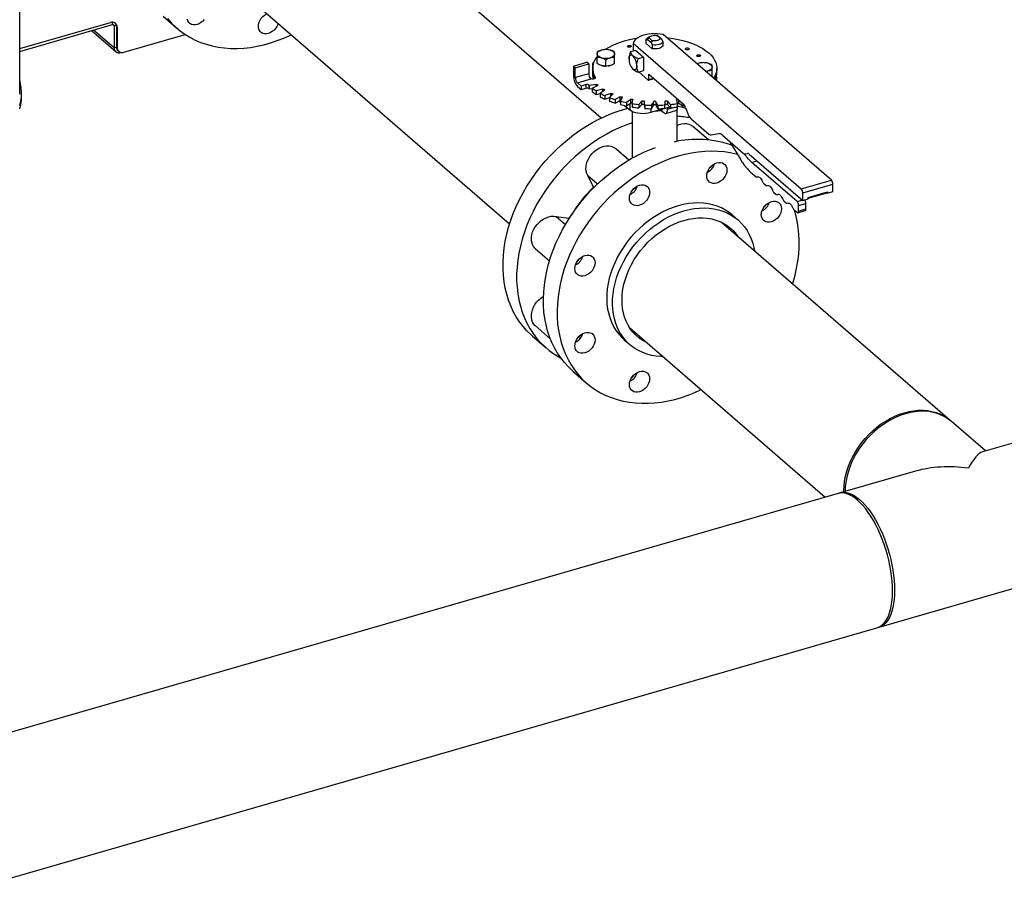
# Model space of a CAD drawing. Extents: x 19.1 to 29.8, y 0.6 to 8.7.
# Drawn here: x 24.3 to 25, y 4.5 to 5.1 of the extents above; entities that cross this region are included whole.
import ezdxf

# ---------------------------------------------------------------- set-up
doc = ezdxf.new("R2010")
doc.units = 0
doc.header["$MEASUREMENT"] = 0
doc.layers.get('0').update_dxf_attribs({"linetype": 'CONTINUOUS'})
doc.layers.add('D7', color=7, linetype='CONTINUOUS')

# ---------------------------------------------------------------- blocks, each defined once
blk = doc.blocks.new('A$C514540B1')
for p, q in [((3.38293, 2.05558), (3.38293, 2.57168)), ((3.77275, 2.03846), (3.57858, 2.20662)), ((3.5172, 2.13575), (3.71138, 1.96759)), ((3.47916, 2.10669), (3.4883, 2.09878)), ((3.38293, 2.08509), (3.44375, 2.10264)), ((3.38293, 2.0832), (3.44513, 2.10116)), ((3.44513, 2.10116), (3.44513, 2.10283)), ((3.44622, 2.10039), (3.44529, 2.10119)), ((3.44766, 2.1008), (3.44622, 2.10039)), ((3.44622, 2.10039), (3.44622, 2.08557)), ((3.44826, 2.09944), (3.44776, 2.09987)), ((3.44776, 2.09987), (3.44776, 2.08634)), ((3.44826, 2.09944), (3.44826, 2.0859)), ((3.43105, 2.09709), (3.44727, 2.08305)), ((3.44622, 2.08557), (3.43244, 2.09749)), ((3.45277, 2.0827), (3.49387, 2.09456)), ((3.80552, 2.09316), (3.80385, 2.09198)), ((3.81242, 2.09194), (3.8103, 2.09377)), ((3.8103, 2.09377), (3.81105, 2.09326)), ((3.81347, 2.09116), (3.81105, 2.09326)), ((3.92706, 1.99683), (3.81435, 2.09444)), ((3.44622, 2.08557), (3.44777, 2.08602)), ((3.44776, 2.08634), (3.44826, 2.0859)), ((3.79415, 2.08861), (3.79415, 2.08331)), ((3.79415, 2.08861), (3.90686, 1.991)), ((3.80295, 2.091), (3.80378, 2.09116)), ((3.80295, 2.08845), (3.80295, 2.091)), ((3.80703, 2.08492), (3.80295, 2.08845)), ((3.80378, 2.09116), (3.80483, 2.09219)), ((3.80378, 2.09116), (3.8062, 2.08907)), ((3.80483, 2.09219), (3.80695, 2.09036)), ((3.80695, 2.09036), (3.8062, 2.08907)), ((3.8062, 2.08907), (3.80703, 2.08747)), ((3.80703, 2.08747), (3.80703, 2.08492)), ((3.81347, 2.09116), (3.81242, 2.09194)), ((3.8143, 2.08957), (3.81347, 2.09116)), ((3.8143, 2.08702), (3.8143, 2.08957)), ((3.44886, 2.0837), (3.44936, 2.08327)), ((3.45053, 2.08265), (3.45053, 2.0825)), ((3.45053, 2.0825), (3.45081, 2.08258)), ((3.77006, 2.075), (3.77006, 2.07932)), ((3.78179, 2.075), (3.78179, 2.07932)), ((3.79592, 2.08382), (3.79249, 2.08283)), ((3.79592, 2.08382), (3.80113, 2.07931)), ((3.79769, 2.07832), (3.80113, 2.07931)), ((3.80113, 2.07931), (3.80113, 2.07029)), ((3.75418, 2.07334), (3.7632, 2.07594)), ((3.75418, 2.07334), (3.75418, 2.06648)), ((3.75543, 2.07226), (3.75418, 2.07334)), ((3.75543, 2.07226), (3.76445, 2.07486)), ((3.76445, 2.07486), (3.7632, 2.07594)), ((3.76445, 2.07486), (3.76445, 2.06819)), ((3.76691, 2.07401), (3.76691, 2.06715)), ((3.77593, 2.07331), (3.77593, 2.07763)), ((3.83839, 2.07525), (3.83708, 2.07476)), ((3.75543, 2.06558), (3.75543, 2.07226)), ((3.76445, 2.06819), (3.75543, 2.06558)), ((3.76696, 2.07186), (3.76696, 2.06951)), ((3.79301, 2.07246), (3.79314, 2.07225)), ((3.7932, 2.07225), (3.79401, 2.07125)), ((3.79769, 2.0693), (3.80113, 2.07029)), ((3.798, 2.06939), (3.80425, 2.06398)), ((3.80477, 2.06786), (3.82787, 2.04786)), ((3.80477, 2.06443), (3.80477, 2.06786)), ((3.84294, 2.06968), (3.84426, 2.07017)), ((3.84719, 2.06624), (3.84702, 2.06615)), ((3.84719, 2.06624), (3.84719, 2.07056)), ((3.85029, 2.06951), (3.85029, 2.07186)), ((3.75679, 2.06206), (3.7659, 2.06469)), ((3.75929, 2.0599), (3.75679, 2.06206)), ((3.75679, 2.05972), (3.75929, 2.05755)), ((3.76269, 2.06088), (3.75929, 2.0599)), ((3.75929, 2.0599), (3.75929, 2.05755)), ((3.76269, 2.05853), (3.76269, 2.06088)), ((3.76443, 2.06062), (3.76443, 2.05828)), ((3.76944, 2.06101), (3.76468, 2.06037)), ((3.76468, 2.06037), (3.76468, 2.05803)), ((3.76676, 2.05857), (3.77025, 2.06031)), ((3.76874, 2.06528), (3.76874, 2.06583)), ((3.76944, 2.05991), (3.76944, 2.06101)), ((3.80454, 2.06388), (3.80816, 2.06492)), ((3.80477, 2.06443), (3.80774, 2.06529)), ((3.85034, 2.06327), (3.85034, 2.06502)), ((3.38418, 2.05343), (3.38418, 2.05558)), ((3.75929, 2.05755), (3.76269, 2.05853)), ((3.76468, 2.05803), (3.76676, 2.05831)), ((3.76676, 2.05857), (3.76676, 2.05623)), ((3.7738, 2.05777), (3.76934, 2.05673)), ((3.76934, 2.05673), (3.76934, 2.05439)), ((3.76934, 2.05439), (3.77201, 2.05501)), ((3.77201, 2.05514), (3.77484, 2.05716)), ((3.77201, 2.05514), (3.77201, 2.05279)), ((3.7738, 2.05642), (3.7738, 2.05777)), ((3.77922, 2.05496), (3.77519, 2.05355)), ((3.77519, 2.05355), (3.77519, 2.0512)), ((3.77838, 2.05221), (3.78046, 2.05445)), ((3.77922, 2.05312), (3.77922, 2.05496)), ((3.77519, 2.0512), (3.77852, 2.05237)), ((3.77838, 2.05221), (3.77838, 2.04987)), ((3.78554, 2.05267), (3.78205, 2.05093)), ((3.78205, 2.05093), (3.78205, 2.04858)), ((3.78205, 2.04858), (3.78554, 2.05032)), ((3.78468, 2.04989), (3.78566, 2.04911)), ((3.78554, 2.05032), (3.78554, 2.05267)), ((3.78566, 2.04989), (3.78693, 2.05226)), ((3.78566, 2.04989), (3.78566, 2.04754)), ((3.78847, 2.04686), (3.79193, 2.04409)), ((3.79255, 2.05095), (3.78973, 2.04894)), ((3.78973, 2.04894), (3.78973, 2.04659)), ((3.78973, 2.04659), (3.79255, 2.04861)), ((3.79193, 2.04816), (3.79193, 2.04409)), ((3.79255, 2.04861), (3.79255, 2.05095)), ((3.79364, 2.04823), (3.79407, 2.05068)), ((3.79364, 2.04823), (3.79364, 2.04588)), ((3.80006, 2.04988), (3.79798, 2.04764)), ((3.79798, 2.04764), (3.79798, 2.0453)), ((3.79798, 2.0453), (3.80006, 2.04753)), ((3.80006, 2.04753), (3.80006, 2.04988)), ((3.80207, 2.04728), (3.80164, 2.04974)), ((3.80164, 2.04974), (3.80164, 2.04739)), ((3.80164, 2.04739), (3.80207, 2.04494)), ((3.80207, 2.04728), (3.80207, 2.04494)), ((3.80782, 2.04947), (3.80655, 2.04709)), ((3.80655, 2.04474), (3.80782, 2.04712)), ((3.80655, 2.04709), (3.80655, 2.04474)), ((3.80782, 2.04712), (3.80782, 2.04947)), ((3.81071, 2.04709), (3.80943, 2.04947)), ((3.80943, 2.04947), (3.80943, 2.04712)), ((3.80943, 2.04712), (3.81071, 2.04474)), ((3.81071, 2.04709), (3.81071, 2.04474)), ((3.81561, 2.04974), (3.81518, 2.04728)), ((3.81518, 2.04494), (3.81561, 2.04739)), ((3.81518, 2.04728), (3.81518, 2.04494)), ((3.81561, 2.04739), (3.81561, 2.04974)), ((3.81928, 2.04764), (3.81719, 2.04988)), ((3.81719, 2.04988), (3.81719, 2.04753)), ((3.81719, 2.04753), (3.81928, 2.0453)), ((3.81928, 2.04764), (3.81928, 2.0453)), ((3.82319, 2.05068), (3.82361, 2.04823)), ((3.82361, 2.04823), (3.82361, 2.04588)), ((3.82361, 2.04623), (3.82404, 2.04636)), ((3.82404, 2.04636), (3.82404, 2.04879)), ((3.8247, 2.0506), (3.8247, 2.04861)), ((3.8247, 2.04861), (3.82752, 2.04659)), ((3.82752, 2.04815), (3.82752, 2.04659)), ((3.79363, 2.04306), (3.79363, 2.01169)), ((3.80597, 2.04234), (3.81489, 2.04492)), ((3.80597, 2.04476), (3.80597, 2.04234)), ((3.81292, 2.04366), (3.81467, 2.04215)), ((3.81519, 2.04501), (3.81863, 2.046)), ((3.81611, 2.04165), (3.82288, 2.04361)), ((3.81727, 2.04561), (3.81727, 2.0444)), ((3.81727, 2.0444), (3.82116, 2.04552)), ((3.82363, 2.02284), (3.82363, 2.04427)), ((3.82934, 2.04552), (3.83094, 2.04137)), ((3.83315, 2.03787), (3.84488, 2.02771)), ((3.84481, 2.02381), (3.83431, 2.03291)), ((3.84644, 2.02733), (3.85172, 2.02804)), ((3.8538, 2.0272), (3.86799, 2.01491)), ((3.85908, 2.02263), (3.86632, 2.01051)), ((3.79132, 2.01035), (3.78252, 2.01796)), ((3.86904, 2.01449), (3.87096, 2.01475)), ((3.872, 2.01433), (3.9079, 1.98324)), ((3.87736, 2.00969), (3.87385, 2.00868)), ((3.90411, 1.98247), (3.87385, 2.00868)), ((3.87292, 2.00226), (3.87661, 1.99907)), ((3.76383, 1.99991), (3.77029, 1.99431)), ((3.76729, 1.99256), (3.76383, 1.99991)), ((3.87661, 1.99907), (3.87706, 1.99895)), ((3.87731, 1.999), (3.87747, 1.99904)), ((3.8816, 1.99475), (3.88338, 1.9932)), ((3.90686, 1.991), (3.92706, 1.99683)), ((3.9079, 1.98829), (3.9281, 1.99412)), ((3.9281, 1.98925), (3.9281, 1.99412)), ((3.76729, 1.99256), (3.76794, 1.992)), ((3.88338, 1.9932), (3.88384, 1.99308)), ((3.88408, 1.99314), (3.88424, 1.99318)), ((3.88837, 1.98888), (3.89015, 1.98734)), ((3.89015, 1.98734), (3.89061, 1.98722)), ((3.89085, 1.98727), (3.89101, 1.98731)), ((3.9079, 1.98324), (3.9079, 1.98829)), ((3.91151, 1.98518), (3.9245, 1.98893)), ((3.91151, 1.9847), (3.92429, 1.98839)), ((3.92429, 1.98839), (3.9245, 1.98845)), ((3.9245, 1.98821), (3.92429, 1.98839)), ((3.9245, 1.98863), (3.92446, 1.98862)), ((3.9245, 1.98821), (3.9281, 1.98925)), ((3.9245, 1.98893), (3.9245, 1.98821)), ((3.89514, 1.98302), (3.89692, 1.98147)), ((3.89692, 1.98147), (3.89738, 1.98135)), ((3.89762, 1.98141), (3.89778, 1.98145)), ((3.90411, 1.98247), (3.90761, 1.98348)), ((3.90515, 1.97977), (3.91002, 1.98117)), ((3.9079, 1.98324), (3.91151, 1.98428)), ((3.91002, 1.97756), (3.91002, 1.98117)), ((3.91151, 1.98428), (3.91151, 1.98518)), ((3.90191, 1.97715), (3.90411, 1.97526)), ((3.90468, 1.97506), (3.90956, 1.97646)), ((3.90515, 1.97616), (3.90515, 1.97977)), ((3.90515, 1.97616), (3.91002, 1.97756)), ((3.74253, 1.97246), (3.74875, 1.96707)), ((3.74253, 1.97246), (3.75087, 1.97141)), ((3.75087, 1.97141), (3.75138, 1.97138)), ((3.75121, 1.97112), (3.75087, 1.97141)), ((4.00672, 1.83584), (3.85328, 1.96872)), ((3.86444, 1.97022), (3.86058, 1.97356)), ((3.72872, 1.95093), (3.73811, 1.9428)), ((3.73386, 1.9189), (3.73409, 1.91906)), ((3.73386, 1.9189), (3.73408, 1.91871)), ((3.72872, 1.89915), (3.73867, 1.89053)), ((3.7919, 1.89785), (3.92299, 1.78433)), ((3.72672, 1.89229), (3.73586, 1.88438)), ((3.78816, 1.88993), (3.79201, 1.8866)), ((3.75386, 1.86879), (3.763, 1.86088)), ((4.0304, 1.81533), (4.00754, 1.83513)), ((4.07886, 1.82932), (4.02846, 1.81477)), ((3.98343, 1.80177), (3.93304, 1.78723)), ((3.93161, 1.78681), (3.14209, 1.5589)), ((3.95904, 1.69715), (4.10486, 1.73925)), ((3.16809, 1.46883), (3.95761, 1.69674))]:
    blk.add_line(p, q)
at = {"flags": 128}
for points in [[(3.4821, 2.10512), (3.48471, 2.10219), (3.48752, 2.09947), (3.49051, 2.09696), (3.4937, 2.09467), (3.49705, 2.09262), (3.50057, 2.09081), (3.50424, 2.08924), (3.50805, 2.08792), (3.51199, 2.08685), (3.51604, 2.08604), (3.5202, 2.08548), (3.52445, 2.08519), (3.52878, 2.08516), (3.53317, 2.08539), (3.53761, 2.08587), (3.54209, 2.08662), (3.5466, 2.08763), (3.55111, 2.08888), (3.55562, 2.09039), (3.56011, 2.09214), (3.56457, 2.09413), (3.56501, 2.09435)], [(3.50444, 2.10248), (3.50317, 2.10172), (3.50185, 2.10121), (3.50053, 2.10096), (3.49926, 2.10098), (3.49809, 2.10127), (3.49706, 2.10181), (3.49622, 2.10259), (3.4956, 2.10358), (3.49521, 2.10474)], [(3.50663, 2.10458), (3.50561, 2.10344), (3.50444, 2.10248)], [(3.55619, 2.10198), (3.55595, 2.10121), (3.55532, 2.09986), (3.55448, 2.09859), (3.55346, 2.09746), (3.55229, 2.09649), (3.55102, 2.09574), (3.5497, 2.09523), (3.54838, 2.09498), (3.54711, 2.09499), (3.54594, 2.09528), (3.54491, 2.09583), (3.54407, 2.09661), (3.54345, 2.0976), (3.54306, 2.09876), (3.54293, 2.10004), (3.54306, 2.10139), (3.54344, 2.10278), (3.54407, 2.10413), (3.54491, 2.10539), (3.54594, 2.10653), (3.5471, 2.1075), (3.54837, 2.10825), (3.54876, 2.10842)], [(3.81435, 2.09444), (3.81239, 2.09478), (3.81035, 2.09497), (3.80827, 2.09502), (3.8062, 2.09492), (3.80418, 2.09468), (3.80225, 2.09429), (3.80045, 2.09377), (3.79882, 2.09313), (3.79738, 2.09238), (3.79618, 2.09153), (3.79522, 2.09061), (3.79454, 2.08963), (3.79415, 2.08861)], [(3.80483, 2.09219), (3.80501, 2.09265), (3.8054, 2.09307), (3.80598, 2.09343), (3.80672, 2.09371), (3.80758, 2.09389), (3.8085, 2.09396), (3.80942, 2.09392), (3.8103, 2.09377)], [(3.79273, 2.08687), (3.79289, 2.08664), (3.79285, 2.0864), (3.79264, 2.08618), (3.79227, 2.08602), (3.79181, 2.08594), (3.79132, 2.08596), (3.79089, 2.08607), (3.79056, 2.08625), (3.79041, 2.08648), (3.79044, 2.08672), (3.79065, 2.08694), (3.79102, 2.0871), (3.79148, 2.08718), (3.79197, 2.08716), (3.79241, 2.08706), (3.79273, 2.08687)], [(3.80295, 2.091), (3.80335, 2.09155), (3.80385, 2.09198)], [(3.81242, 2.09194), (3.81224, 2.09148), (3.81185, 2.09106), (3.81127, 2.0907), (3.81053, 2.09042), (3.80967, 2.09024), (3.80875, 2.09016), (3.80783, 2.09021), (3.80695, 2.09036)], [(3.8143, 2.08957), (3.8139, 2.08902), (3.8133, 2.08852), (3.8125, 2.08809), (3.81155, 2.08775), (3.81049, 2.08751), (3.80935, 2.08738), (3.80818, 2.08737), (3.80703, 2.08747)], [(3.8143, 2.08702), (3.8139, 2.08647), (3.8133, 2.08597), (3.8125, 2.08554), (3.81155, 2.0852), (3.81049, 2.08496), (3.80935, 2.08483), (3.80818, 2.08482), (3.80703, 2.08492)], [(3.81685, 2.09228), (3.81772, 2.09219), (3.82108, 2.09174), (3.82435, 2.09115), (3.82751, 2.09043), (3.83053, 2.08958), (3.83341, 2.0886), (3.83611, 2.08751), (3.83863, 2.08631), (3.84093, 2.08502), (3.84301, 2.08362), (3.84485, 2.08215), (3.84644, 2.08061), (3.84776, 2.079), (3.84882, 2.07735), (3.84959, 2.07565), (3.85008, 2.07394), (3.85029, 2.0722), (3.8502, 2.07047), (3.84982, 2.06874), (3.84916, 2.06703), (3.84822, 2.06536), (3.84811, 2.0652)], [(3.77006, 2.08147), (3.77011, 2.08185), (3.77026, 2.08223), (3.77051, 2.08259), (3.77085, 2.08294), (3.77127, 2.08326), (3.77178, 2.08354), (3.77235, 2.0838), (3.77299, 2.08401)], [(3.77299, 2.07893), (3.77235, 2.07914), (3.77178, 2.0794), (3.77127, 2.07968), (3.77085, 2.08), (3.77051, 2.08035), (3.77026, 2.08071), (3.77011, 2.08109), (3.77006, 2.08147)], [(3.77886, 2.08401), (3.7795, 2.0838), (3.78007, 2.08354), (3.78058, 2.08326), (3.781, 2.08294), (3.78134, 2.08259), (3.78159, 2.08223), (3.78174, 2.08185), (3.78179, 2.08147)], [(3.78179, 2.08147), (3.78174, 2.08109), (3.78159, 2.08071), (3.78134, 2.08035), (3.781, 2.08), (3.78058, 2.07968), (3.78007, 2.0794), (3.7795, 2.07914), (3.77886, 2.07893)], [(3.79141, 2.07801), (3.79146, 2.07885), (3.79161, 2.07957), (3.79185, 2.08014), (3.79217, 2.08054), (3.79256, 2.08076), (3.79301, 2.08079), (3.7935, 2.08062), (3.79401, 2.08027)], [(3.83154, 2.08518), (3.83169, 2.08495), (3.83166, 2.0847), (3.83145, 2.08448), (3.83108, 2.08432), (3.83062, 2.08424), (3.83013, 2.08426), (3.82969, 2.08437), (3.82937, 2.08455), (3.82921, 2.08478), (3.82925, 2.08503), (3.82946, 2.08524), (3.82983, 2.0854), (3.83029, 2.08548), (3.83078, 2.08547), (3.83121, 2.08536), (3.83154, 2.08518)], [(3.83912, 2.08066), (3.83927, 2.08043), (3.83924, 2.08018), (3.83903, 2.07997), (3.83866, 2.07981), (3.8382, 2.07973), (3.83771, 2.07974), (3.83727, 2.07985), (3.83695, 2.08003), (3.83679, 2.08026), (3.83683, 2.08051), (3.83704, 2.08073), (3.83741, 2.08089), (3.83787, 2.08097), (3.83836, 2.08095), (3.8388, 2.08084), (3.83912, 2.08066)], [(3.7775, 2.07341), (3.77817, 2.07353), (3.77886, 2.0737)], [(3.79662, 2.0735), (3.79657, 2.07266), (3.79642, 2.07195), (3.79618, 2.07138), (3.79585, 2.07097), (3.79546, 2.07075), (3.79501, 2.07073), (3.79452, 2.07089), (3.79401, 2.07125)], [(3.84426, 2.07525), (3.8449, 2.07503), (3.84547, 2.07478), (3.84598, 2.07449), (3.8464, 2.07417), (3.84674, 2.07383), (3.84699, 2.07347), (3.84714, 2.07309), (3.84719, 2.07271)], [(3.84719, 2.07271), (3.84714, 2.07233), (3.84699, 2.07195), (3.84674, 2.07159), (3.8464, 2.07124), (3.84598, 2.07092), (3.84547, 2.07063), (3.8449, 2.07038), (3.84426, 2.07017)], [(3.38291, 2.04684), (3.38362, 2.04978), (3.38404, 2.05273), (3.38418, 2.0557), (3.38402, 2.05866), (3.38357, 2.06161), (3.38293, 2.06425)], [(3.76874, 2.06583), (3.76882, 2.06553), (3.76871, 2.06523), (3.76841, 2.06497), (3.76797, 2.06477), (3.76742, 2.06465), (3.76682, 2.06462), (3.76623, 2.06469), (3.76572, 2.06485)], [(3.76944, 2.06101), (3.76971, 2.06102), (3.76998, 2.06099), (3.77021, 2.06092), (3.77038, 2.06082), (3.77047, 2.06069), (3.77048, 2.06055), (3.7704, 2.06042), (3.77025, 2.06031)], [(3.80425, 2.06398), (3.80435, 2.06391), (3.80445, 2.06387), (3.80454, 2.06388), (3.80462, 2.06392), (3.80468, 2.064), (3.80473, 2.06412), (3.80476, 2.06426), (3.80477, 2.06443)], [(3.38291, 2.04469), (3.38362, 2.04763), (3.38404, 2.05059), (3.38418, 2.05343)], [(3.38291, 2.0546), (3.38293, 2.05558)], [(3.7738, 2.05777), (3.77406, 2.05781), (3.77434, 2.0578), (3.77459, 2.05775), (3.77479, 2.05766), (3.77493, 2.05755), (3.77499, 2.05741), (3.77496, 2.05728), (3.77484, 2.05716)], [(3.77922, 2.05496), (3.77947, 2.05502), (3.77974, 2.05504), (3.78, 2.05501), (3.78024, 2.05494), (3.78041, 2.05484), (3.78051, 2.05471), (3.78053, 2.05458), (3.78046, 2.05445)], [(3.78554, 2.05267), (3.78576, 2.05275), (3.78602, 2.05279), (3.78629, 2.05278), (3.78654, 2.05273), (3.78675, 2.05265), (3.7869, 2.05253), (3.78696, 2.0524), (3.78693, 2.05226)], [(3.78554, 2.05032), (3.78576, 2.0504), (3.78595, 2.05043)], [(3.79255, 2.05095), (3.79274, 2.05105), (3.79298, 2.05111), (3.79325, 2.05113), (3.79352, 2.05111), (3.79376, 2.05104), (3.79394, 2.05094), (3.79404, 2.05081), (3.79407, 2.05068)], [(3.80006, 2.04988), (3.80021, 2.04999), (3.80043, 2.05007), (3.80068, 2.05011), (3.80096, 2.05011), (3.80121, 2.05006), (3.80143, 2.04998), (3.80157, 2.04987), (3.80164, 2.04974)], [(3.80006, 2.04753), (3.80021, 2.04764), (3.80043, 2.04772), (3.80068, 2.04777), (3.80096, 2.04776), (3.80121, 2.04772), (3.80143, 2.04764), (3.80157, 2.04752), (3.80164, 2.04739)], [(3.81561, 2.04974), (3.81568, 2.04987), (3.81583, 2.04998), (3.81604, 2.05006), (3.81629, 2.05011), (3.81657, 2.05011), (3.81682, 2.05007), (3.81704, 2.04999), (3.81719, 2.04988)], [(3.81561, 2.04739), (3.81568, 2.04752), (3.81583, 2.04764), (3.81604, 2.04772), (3.81629, 2.04776), (3.81657, 2.04777), (3.81682, 2.04772), (3.81704, 2.04764), (3.81719, 2.04753)], [(3.82288, 2.04361), (3.82288, 2.04361), (3.82328, 2.04383), (3.8236, 2.04423), (3.82384, 2.0448), (3.82399, 2.04552), (3.82404, 2.04636)], [(3.82319, 2.05068), (3.82321, 2.05081), (3.82331, 2.05094), (3.82349, 2.05104), (3.82373, 2.05111), (3.824, 2.05113), (3.82409, 2.05113)], [(3.72672, 1.89229), (3.72574, 1.89317), (3.72295, 1.89591), (3.72035, 1.89885), (3.71797, 1.902), (3.71581, 1.90533), (3.71386, 1.90885), (3.71215, 1.91253), (3.71067, 1.91637), (3.70943, 1.92035), (3.70844, 1.92447), (3.70769, 1.9287), (3.70719, 1.93304), (3.70694, 1.93748), (3.70694, 1.94199), (3.70719, 1.94657), (3.70769, 1.9512), (3.70844, 1.95587), (3.70943, 1.96056), (3.71067, 1.96526), (3.71215, 1.96995), (3.71386, 1.97462), (3.71581, 1.97925), (3.71797, 1.98384), (3.72035, 1.98836), (3.72295, 1.9928), (3.72574, 1.99716), (3.72872, 2.0014), (3.73189, 2.00553), (3.73524, 2.00953), (3.73874, 2.01338), (3.7424, 2.01708), (3.7462, 2.02062), (3.75013, 2.02397), (3.75418, 2.02714), (3.75833, 2.03011), (3.76258, 2.03287), (3.7669, 2.03542), (3.77129, 2.03774), (3.77573, 2.03983), (3.78021, 2.04169), (3.78471, 2.0433), (3.78922, 2.04467), (3.79071, 2.04507)], [(3.79193, 2.04409), (3.79299, 2.04338), (3.79428, 2.04277), (3.79576, 2.04228), (3.79739, 2.04193), (3.79911, 2.04171), (3.80088, 2.04165), (3.80265, 2.04173), (3.80436, 2.04197), (3.80597, 2.04234)], [(3.81467, 2.04215), (3.81518, 2.04179), (3.81567, 2.04163), (3.81612, 2.04166), (3.81651, 2.04187), (3.81684, 2.04228), (3.81708, 2.04285), (3.81722, 2.04357), (3.81727, 2.0444)], [(3.79363, 2.03531), (3.78935, 2.03377), (3.78487, 2.03192), (3.78043, 2.02983), (3.77604, 2.0275), (3.77172, 2.02495), (3.76747, 2.02219), (3.76332, 2.01922), (3.75927, 2.01606), (3.75534, 2.0127), (3.75154, 2.00917), (3.74788, 2.00547), (3.74438, 2.00161), (3.74103, 1.99762), (3.73787, 1.99349), (3.73488, 1.98924), (3.73209, 1.98489), (3.72949, 1.98044), (3.72711, 1.97592), (3.72495, 1.97134), (3.723, 1.9667), (3.72129, 1.96203), (3.71981, 1.95734), (3.71857, 1.95264), (3.71758, 1.94795), (3.71683, 1.94328), (3.71633, 1.93865), (3.71608, 1.93407), (3.71608, 1.92956), (3.71633, 1.92513), (3.71683, 1.92078), (3.71758, 1.91655), (3.71857, 1.91243), (3.71981, 1.90845), (3.72129, 1.90461), (3.723, 1.90093), (3.72495, 1.89742), (3.72711, 1.89408), (3.72949, 1.89094), (3.73209, 1.88799), (3.73488, 1.88525), (3.73787, 1.88273), (3.74103, 1.88043), (3.74438, 1.87836), (3.74574, 1.87761)], [(3.82363, 2.03356), (3.82505, 2.03414), (3.82676, 2.03461), (3.82844, 2.03481), (3.83006, 2.03474), (3.83159, 2.03441), (3.83298, 2.03382), (3.83421, 2.03299), (3.83431, 2.03291)], [(3.75386, 1.86879), (3.7536, 1.86901), (3.75076, 1.8717), (3.74812, 1.8746), (3.74568, 1.87769), (3.74346, 1.88098), (3.74146, 1.88445), (3.73969, 1.88809), (3.73815, 1.89189), (3.73686, 1.89584), (3.7358, 1.89993), (3.73499, 1.90413), (3.73442, 1.90845), (3.73411, 1.91286), (3.73405, 1.91736), (3.73424, 1.92192), (3.73467, 1.92654), (3.73536, 1.9312), (3.7363, 1.93588), (3.73748, 1.94058), (3.73889, 1.94528), (3.74055, 1.94995), (3.74243, 1.9546), (3.74454, 1.9592), (3.74687, 1.96374), (3.74941, 1.9682), (3.75216, 1.97258), (3.7551, 1.97685), (3.75822, 1.98101), (3.76152, 1.98504), (3.76499, 1.98894), (3.76861, 1.99267), (3.77238, 1.99625), (3.77627, 1.99965), (3.78029, 2.00287), (3.78442, 2.00588), (3.78864, 2.0087), (3.79295, 2.0113), (3.79732, 2.01368), (3.80175, 2.01583), (3.80622, 2.01775), (3.80907, 2.01884)], [(3.76383, 1.99991), (3.76317, 2.00129), (3.76274, 2.00282), (3.76257, 2.00447), (3.76265, 2.0062), (3.76299, 2.00797), (3.76358, 2.00975), (3.7644, 2.01148), (3.76544, 2.01314), (3.76667, 2.01468), (3.76806, 2.01607), (3.76958, 2.01728), (3.77121, 2.01829), (3.77289, 2.01906), (3.7746, 2.01958), (3.77629, 2.01984), (3.77793, 2.01983), (3.77948, 2.01956), (3.7809, 2.01903), (3.78217, 2.01825), (3.78252, 2.01796)], [(3.86425, 2.01398), (3.86333, 2.01422), (3.85931, 2.01512), (3.85518, 2.01576), (3.85096, 2.01613), (3.84665, 2.01625), (3.84228, 2.01611), (3.83785, 2.0157), (3.83338, 2.01503), (3.82888, 2.01411), (3.82437, 2.01294)], [(3.82437, 2.01294), (3.81986, 2.01151), (3.81536, 2.00983), (3.81089, 2.00792), (3.80646, 2.00577), (3.80209, 2.00339), (3.79778, 2.00078), (3.79356, 1.99797), (3.78943, 1.99495), (3.78542, 1.99173), (3.78152, 1.98833), (3.77775, 1.98476), (3.77413, 1.98102), (3.77066, 1.97713), (3.76736, 1.9731), (3.76424, 1.96894), (3.7613, 1.96466), (3.75855, 1.96029), (3.75601, 1.95582), (3.75368, 1.95128), (3.75157, 1.94668), (3.74969, 1.94204), (3.74803, 1.93736), (3.74662, 1.93267), (3.74544, 1.92797), (3.7445, 1.92328), (3.74382, 1.91862), (3.74338, 1.914), (3.74319, 1.90944), (3.74325, 1.90494), (3.74356, 1.90053), (3.74413, 1.89622), (3.74494, 1.89201), (3.746, 1.88793), (3.7473, 1.88398), (3.74883, 1.88018), (3.7506, 1.87654), (3.7526, 1.87307), (3.75482, 1.86978), (3.75726, 1.86668), (3.7599, 1.86378), (3.76274, 1.8611), (3.76578, 1.85863), (3.76899, 1.85639), (3.77238, 1.85438), (3.77592, 1.85261), (3.77962, 1.85109), (3.78345, 1.84981), (3.78741, 1.84879), (3.79149, 1.84802), (3.79566, 1.84751), (3.79993, 1.84727), (3.80427, 1.84728), (3.80867, 1.84756), (3.81312, 1.84809), (3.81761, 1.84889), (3.82211, 1.84994), (3.82663, 1.85124), (3.83113, 1.85279), (3.83562, 1.85459), (3.83971, 1.85645)], [(3.84548, 2.00513), (3.8465, 2.00627), (3.84767, 2.00723), (3.84894, 2.00798), (3.85026, 2.00849), (3.85158, 2.00874), (3.85285, 2.00873), (3.85402, 2.00844), (3.85505, 2.00789), (3.85589, 2.00711), (3.85651, 2.00612), (3.8569, 2.00496), (3.85703, 2.00368), (3.8569, 2.00232), (3.85651, 2.00094), (3.85589, 1.99959), (3.85505, 1.99832), (3.85402, 1.99719), (3.85285, 1.99622), (3.85158, 1.99547), (3.85026, 1.99496), (3.84894, 1.99471), (3.84767, 1.99473), (3.8465, 1.99502), (3.84548, 1.99556), (3.84464, 1.99635), (3.84401, 1.99733), (3.84363, 1.99849), (3.8435, 1.99977), (3.84363, 2.00113), (3.84401, 2.00251), (3.84464, 2.00386), (3.84548, 2.00513)], [(3.8465, 2.00627), (3.84586, 2.00543), (3.84523, 2.0048)], [(3.79171, 1.98483), (3.79184, 1.98618), (3.79223, 1.98756), (3.79285, 1.98891), (3.79369, 1.99018), (3.79472, 1.99132), (3.79589, 1.99228), (3.79716, 1.99303), (3.79848, 1.99355), (3.7998, 1.9938), (3.80107, 1.99378), (3.80224, 1.99349), (3.80326, 1.99294), (3.8041, 1.99216), (3.80473, 1.99117), (3.80511, 1.99001), (3.80524, 1.98873), (3.80511, 1.98737), (3.80473, 1.98599), (3.8041, 1.98464), (3.80326, 1.98338), (3.80224, 1.98224), (3.80107, 1.98128), (3.7998, 1.98052), (3.79848, 1.98001), (3.79716, 1.97976), (3.79589, 1.97978), (3.79472, 1.98007), (3.79369, 1.98061), (3.79285, 1.9814), (3.79223, 1.98239), (3.79184, 1.98354), (3.79171, 1.98483)], [(3.76757, 1.99164), (3.76751, 1.99193), (3.76729, 1.99256)], [(3.79472, 1.99132), (3.79408, 1.99048), (3.79345, 1.98985)], [(3.86058, 1.97356), (3.85855, 1.97518), (3.85604, 1.97683), (3.85336, 1.97825), (3.85053, 1.97942), (3.84757, 1.98035), (3.84448, 1.98103), (3.84129, 1.98144), (3.83802, 1.9816), (3.83467, 1.9815), (3.83127, 1.98114), (3.82783, 1.98052), (3.82437, 1.97965)], [(3.88688, 1.98245), (3.8882, 1.9827), (3.88947, 1.98268), (3.89064, 1.98239), (3.89166, 1.98185), (3.8925, 1.98106), (3.89313, 1.98008), (3.89351, 1.97892), (3.89364, 1.97763), (3.89351, 1.97628), (3.89313, 1.9749), (3.8925, 1.97355), (3.89166, 1.97228), (3.89064, 1.97114), (3.88947, 1.97018), (3.8882, 1.96943), (3.88688, 1.96892), (3.88556, 1.96866), (3.88429, 1.96868), (3.88312, 1.96897), (3.88209, 1.96952), (3.88125, 1.9703), (3.88063, 1.97129), (3.88024, 1.97245), (3.88011, 1.97373), (3.88024, 1.97509), (3.88063, 1.97647), (3.88125, 1.97782), (3.88209, 1.97908), (3.88312, 1.98022), (3.88429, 1.98119), (3.88556, 1.98194), (3.88688, 1.98245)], [(3.82437, 1.97965), (3.82091, 1.97852), (3.81748, 1.97716), (3.81407, 1.97556), (3.81072, 1.97372), (3.80745, 1.97167), (3.80426, 1.96941), (3.80117, 1.96696), (3.79821, 1.96432), (3.79538, 1.96151), (3.79271, 1.95855), (3.79019, 1.95544), (3.78786, 1.95222), (3.78572, 1.94888), (3.78378, 1.94546), (3.78205, 1.94197), (3.78054, 1.93842), (3.77926, 1.93484), (3.77821, 1.93124), (3.77741, 1.92764), (3.77685, 1.92407), (3.77654, 1.92053), (3.77648, 1.91705), (3.77666, 1.91366), (3.7771, 1.91035), (3.77778, 1.90716), (3.77871, 1.90409), (3.77987, 1.90117), (3.78127, 1.89841), (3.78289, 1.89582), (3.78472, 1.89342), (3.78677, 1.89122), (3.78816, 1.88993)], [(3.8143, 1.87855), (3.81293, 1.8786), (3.80969, 1.87889), (3.80655, 1.87943), (3.80353, 1.88023), (3.80063, 1.88129), (3.79788, 1.88258), (3.79528, 1.88412), (3.79286, 1.88589), (3.79062, 1.88788), (3.78858, 1.89008), (3.78674, 1.89248), (3.78512, 1.89507), (3.78372, 1.89783), (3.78256, 1.90075), (3.78164, 1.90382), (3.78095, 1.90701), (3.78052, 1.91032), (3.78033, 1.91372), (3.78039, 1.91719), (3.7807, 1.92073), (3.78126, 1.9243), (3.78207, 1.9279), (3.78311, 1.9315), (3.78439, 1.93508), (3.7859, 1.93863), (3.78763, 1.94212), (3.78957, 1.94555), (3.79172, 1.94888), (3.79405, 1.95211), (3.79656, 1.95521), (3.79924, 1.95817), (3.80206, 1.96098), (3.80503, 1.96362), (3.80811, 1.96608), (3.8113, 1.96833), (3.81458, 1.97039), (3.81793, 1.97222), (3.82133, 1.97382), (3.82477, 1.97519), (3.82822, 1.97631)], [(3.82822, 1.97631), (3.83168, 1.97718), (3.83512, 1.9778), (3.83852, 1.97816), (3.84187, 1.97826), (3.84515, 1.97811), (3.84834, 1.97769), (3.85142, 1.97701), (3.85439, 1.97609), (3.85721, 1.97491), (3.85989, 1.97349), (3.8624, 1.97184), (3.86473, 1.96996), (3.86688, 1.96786), (3.86882, 1.96556), (3.87055, 1.96306), (3.87206, 1.96039), (3.87334, 1.95754), (3.87438, 1.95455), (3.87518, 1.95142), (3.87556, 1.94942)], [(3.88312, 1.98022), (3.88248, 1.97938), (3.88185, 1.97875)], [(3.90109, 1.92732), (3.90145, 1.92848), (3.90274, 1.93318), (3.9038, 1.93787), (3.90461, 1.94254), (3.90518, 1.94718), (3.90549, 1.95178), (3.90555, 1.95631), (3.90536, 1.96077), (3.90493, 1.96513), (3.90424, 1.96939), (3.9033, 1.97354), (3.90239, 1.97674)], [(3.72872, 1.95093), (3.72834, 1.95129), (3.7274, 1.95244), (3.72668, 1.95378), (3.7262, 1.95528), (3.72597, 1.95691), (3.726, 1.95863), (3.72628, 1.96039), (3.72681, 1.96217), (3.72758, 1.96392), (3.72858, 1.96559), (3.72976, 1.96717), (3.73112, 1.96859), (3.73262, 1.96985), (3.73422, 1.9709), (3.7359, 1.97172), (3.7376, 1.9723), (3.7393, 1.97262), (3.74096, 1.97267), (3.74253, 1.97246)], [(3.80317, 1.88809), (3.8028, 1.88827), (3.80034, 1.88963), (3.79804, 1.89122), (3.79592, 1.89303), (3.794, 1.89506), (3.79229, 1.89729), (3.79079, 1.8997), (3.78951, 1.90229), (3.78847, 1.90503), (3.78767, 1.90792), (3.78711, 1.91092), (3.7868, 1.91404), (3.78674, 1.91724), (3.78692, 1.9205), (3.78736, 1.92382), (3.78804, 1.92716), (3.78896, 1.93051), (3.79012, 1.93384), (3.79151, 1.93715), (3.79312, 1.9404), (3.79494, 1.94358), (3.79696, 1.94667), (3.79917, 1.94965), (3.80155, 1.9525), (3.80409, 1.9552), (3.80678, 1.95775), (3.8096, 1.96011), (3.81253, 1.96229), (3.81555, 1.96427), (3.81865, 1.96602), (3.82181, 1.96756), (3.82501, 1.96885), (3.82822, 1.9699)], [(3.82822, 1.9699), (3.83144, 1.97071), (3.83464, 1.97126), (3.83779, 1.97155), (3.84089, 1.97158), (3.84392, 1.97135), (3.84685, 1.97087), (3.84967, 1.97013), (3.85235, 1.96913), (3.8549, 1.9679), (3.85728, 1.96642), (3.85949, 1.96472), (3.86151, 1.9628), (3.86333, 1.96067), (3.86455, 1.95896)], [(3.75708, 1.93343), (3.75624, 1.93421), (3.75561, 1.9352), (3.75523, 1.93636), (3.7551, 1.93764), (3.75523, 1.939), (3.75561, 1.94038), (3.75624, 1.94173), (3.75708, 1.943), (3.7581, 1.94413), (3.75927, 1.9451), (3.76054, 1.94585), (3.76186, 1.94636), (3.76318, 1.94661), (3.76445, 1.94659), (3.76562, 1.9463), (3.76665, 1.94576), (3.76749, 1.94498), (3.76811, 1.94399), (3.7685, 1.94283), (3.76863, 1.94155), (3.7685, 1.94019), (3.76811, 1.93881), (3.76749, 1.93746), (3.76665, 1.93619), (3.76562, 1.93505), (3.76445, 1.93409), (3.76318, 1.93334), (3.76186, 1.93283), (3.76054, 1.93258), (3.75927, 1.93259), (3.7581, 1.93288), (3.75708, 1.93343)], [(3.7581, 1.94413), (3.75746, 1.94329), (3.75683, 1.94266)], [(3.72872, 1.89915), (3.72858, 1.89928), (3.72758, 1.90038), (3.72681, 1.90169), (3.72628, 1.90316), (3.726, 1.90476), (3.72597, 1.90646), (3.7262, 1.90822), (3.72668, 1.91), (3.7274, 1.91175), (3.72834, 1.91345), (3.72949, 1.91505), (3.73081, 1.91651), (3.73228, 1.9178), (3.73386, 1.9189)], [(3.76186, 1.88104), (3.76054, 1.88079), (3.75927, 1.88081), (3.7581, 1.8811), (3.75708, 1.88164), (3.75624, 1.88243), (3.75561, 1.88342), (3.75523, 1.88457), (3.7551, 1.88586), (3.75523, 1.88721), (3.75561, 1.88859), (3.75624, 1.88994), (3.75708, 1.89121), (3.7581, 1.89235), (3.75927, 1.89331), (3.76054, 1.89406), (3.76186, 1.89458), (3.76318, 1.89483), (3.76445, 1.89481), (3.76562, 1.89452), (3.76665, 1.89397), (3.76749, 1.89319), (3.76811, 1.8922), (3.7685, 1.89105), (3.76863, 1.88976), (3.7685, 1.88841), (3.76811, 1.88702), (3.76749, 1.88567), (3.76665, 1.88441), (3.76562, 1.88327), (3.76445, 1.88231), (3.76318, 1.88155), (3.76186, 1.88104)], [(3.7581, 1.89235), (3.75746, 1.89151), (3.75683, 1.89088)], [(3.80326, 1.85836), (3.80224, 1.85722), (3.80107, 1.85626), (3.7998, 1.85551), (3.79848, 1.855), (3.79716, 1.85475), (3.79589, 1.85477), (3.79472, 1.85505), (3.79369, 1.8556), (3.79285, 1.85638), (3.79223, 1.85737), (3.79184, 1.85853), (3.79171, 1.85981), (3.79184, 1.86117), (3.79223, 1.86255), (3.79285, 1.8639), (3.79369, 1.86517), (3.79472, 1.8663), (3.79589, 1.86727), (3.79716, 1.86802), (3.79848, 1.86853), (3.7998, 1.86878), (3.80107, 1.86876), (3.80224, 1.86847), (3.80326, 1.86793), (3.8041, 1.86715), (3.80473, 1.86616), (3.80511, 1.865), (3.80524, 1.86372), (3.80511, 1.86236), (3.80473, 1.86098), (3.8041, 1.85963), (3.80326, 1.85836)], [(3.79472, 1.86631), (3.79408, 1.86546), (3.79345, 1.86483)], [(3.93544, 1.78792), (3.93544, 1.78869), (3.93556, 1.79191), (3.93594, 1.79518), (3.93656, 1.79849), (3.93742, 1.8018), (3.93853, 1.80511), (3.93986, 1.80839), (3.94142, 1.81162), (3.94319, 1.81478), (3.94516, 1.81786), (3.94733, 1.82082), (3.94967, 1.82366), (3.95217, 1.82636), (3.95482, 1.82889), (3.9576, 1.83125), (3.9605, 1.83342), (3.96349, 1.83539), (3.96655, 1.83714), (3.96968, 1.83867), (3.97285, 1.83995), (3.97603, 1.841), (3.97922, 1.84179), (3.98238, 1.84233), (3.98551, 1.84261), (3.98858, 1.84263), (3.99157, 1.84239), (3.99446, 1.84189), (3.99724, 1.84114), (3.99989, 1.84013), (4.0024, 1.83888), (4.00474, 1.8374)], [(4.00754, 1.83513), (4.00556, 1.83668), (4.00322, 1.83817), (4.00071, 1.83942), (3.99806, 1.84043), (3.99528, 1.84118), (3.99239, 1.84168), (3.9894, 1.84192), (3.98633, 1.8419), (3.9832, 1.84162), (3.98004, 1.84108), (3.97685, 1.84029), (3.97367, 1.83924), (3.9705, 1.83795), (3.96738, 1.83643), (3.96431, 1.83468), (3.96132, 1.83271), (3.95842, 1.83054), (3.95564, 1.82818), (3.95299, 1.82564), (3.95049, 1.82295), (3.94815, 1.82011), (3.94599, 1.81714), (3.94401, 1.81407), (3.94224, 1.81091), (3.94068, 1.80768), (3.93935, 1.8044), (3.93825, 1.80109), (3.93738, 1.79777), (3.93676, 1.79447), (3.93638, 1.79119), (3.93626, 1.78816)], [(4.00474, 1.8374), (4.0069, 1.83568), (4.00713, 1.83548)], [(3.96119, 1.75613), (3.95984, 1.75947), (3.95839, 1.76269), (3.95686, 1.76579), (3.95525, 1.76873), (3.95358, 1.77152), (3.95186, 1.77411), (3.95009, 1.77651), (3.94828, 1.7787), (3.94645, 1.78066), (3.94461, 1.78237), (3.94277, 1.78384), (3.94095, 1.78505), (3.93914, 1.78599), (3.93737, 1.78666), (3.93564, 1.78705), (3.93397, 1.78716), (3.93237, 1.787), (3.93161, 1.78681)], [(3.93233, 1.78699), (3.93379, 1.78741), (3.9354, 1.78758), (3.93707, 1.78746), (3.9388, 1.78707), (3.94057, 1.7864), (3.94237, 1.78546), (3.9442, 1.78425), (3.94604, 1.78278)], [(3.94604, 1.78278), (3.94788, 1.78107), (3.94971, 1.77911), (3.95151, 1.77692), (3.95328, 1.77453), (3.95501, 1.77193), (3.95668, 1.76915), (3.95829, 1.7662), (3.95982, 1.7631), (3.96126, 1.75988), (3.96261, 1.75654), (3.96386, 1.75312), (3.965, 1.74963), (3.96602, 1.74609), (3.96692, 1.74253), (3.96769, 1.73897), (3.96833, 1.73543), (3.96883, 1.73193), (3.96919, 1.72849), (3.9694, 1.72514), (3.96948, 1.72189), (3.9694, 1.71877), (3.96919, 1.71579), (3.96883, 1.71298), (3.96833, 1.71034), (3.96769, 1.7079), (3.96692, 1.70568), (3.96602, 1.70367), (3.965, 1.70191), (3.96386, 1.70039), (3.96261, 1.69913), (3.96126, 1.69814), (3.95982, 1.69742), (3.95832, 1.69698)], [(3.95761, 1.69674), (3.95839, 1.69701), (3.95984, 1.69773), (3.96119, 1.69872), (3.96244, 1.69998), (3.96358, 1.7015), (3.9646, 1.70326), (3.9655, 1.70526), (3.96627, 1.70749), (3.9669, 1.70993), (3.9674, 1.71257), (3.96776, 1.71538), (3.96798, 1.71836), (3.96805, 1.72148), (3.96798, 1.72473), (3.96776, 1.72808), (3.9674, 1.73152), (3.9669, 1.73502), (3.96627, 1.73856), (3.9655, 1.74212), (3.9646, 1.74568), (3.96358, 1.74922), (3.96244, 1.75271), (3.96119, 1.75613)]]:
    blk.add_lwpolyline(points, dxfattribs=at)
for centre, radius, start, end in [((3.44496, 2.09957), 0.00331, 357.76342, 111.38478), ((3.44542, 2.10042), 0.000794, 357.76264, 111.38699), ((3.44432, 2.09999), 0.00344, 357.96704, 41.52567), ((3.45115, 2.0862), 0.00339, 177.75273, 227.59959), ((3.45157, 2.08578), 0.00331, 177.76546, 291.38416), ((3.80314, 2.03884), 0.05336, 97.13936, 121.34851), ((3.44937, 2.08544), 0.00316, 177.76595, 291.38367), ((3.77868, 2.0719), 0.01165, 138.0506, 211.4438), ((3.77593, 2.07336), 0.01104, 74.60185, 105.39805), ((3.78674, 2.07359), 0.00987, 359.5138, 42.58917), ((3.76993, 2.07401), 0.00301, 133.1566, 196.1141), ((3.77593, 2.08958), 0.01104, 254.60246, 285.39744), ((3.77583, 2.08385), 0.01054, 254.36688, 267.73508), ((3.80128, 2.07793), 0.00987, 179.51414, 222.58979), ((3.84024, 2.06863), 0.00687, 105.56947, 117.17937), ((3.84133, 2.0646), 0.01104, 74.60185, 105.39805), ((3.76406, 2.0664), 0.00987, 179.5138, 222.58917), ((3.77018, 2.06828), 0.00573, 180.9303, 212.03108), ((3.77025, 2.0673), 0.00335, 182.59044, 228.59762), ((3.77817, 2.0696), 0.01121, 180.4527, 205.45431), ((3.84152, 2.07981), 0.01002, 276.94149, 285.83771), ((3.83891, 2.06963), 0.01139, 332.70976, 359.38143), ((3.84754, 2.06502), 0.0028, 329.69296, 33.51793), ((3.76057, 2.06554), 0.00513, 179.51389, 222.58956), ((3.7633, 2.05901), 0.00197, 55.04793, 108.07236), ((3.78128, 2.07774), 0.02402, 225.44578, 226.30251), ((3.76728, 2.06628), 0.00211, 222.32806, 228.95985), ((3.7633, 2.05666), 0.00197, 55.04793, 108.07236), ((3.78128, 2.07539), 0.02402, 225.44578, 226.30251), ((3.78819, 2.08585), 0.03469, 231.85513, 237.08579), ((3.78819, 2.08351), 0.03469, 231.85513, 237.08579), ((3.7955, 2.09814), 0.049, 241.35892, 245.51243), ((3.7955, 2.0958), 0.049, 241.35892, 245.51243), ((3.80158, 2.11261), 0.0647, 248.97805, 252.43098), ((3.80158, 2.11026), 0.0647, 248.97805, 252.43098), ((3.80583, 2.12722), 0.07992, 255.37749, 258.37455), ((3.80583, 2.12487), 0.07992, 255.37749, 258.37455), ((3.79325, 2.04739), 0.0014, 70.18589, 119.57524), ((3.80799, 2.13887), 0.09177, 261.00219, 263.7354), ((3.8086, 2.1453), 0.09824, 266.18905, 268.80163), ((3.80863, 2.04866), 0.00114, 45.12929, 134.86901), ((3.80863, 2.04631), 0.00114, 45.12929, 134.86901), ((3.80864, 2.14543), 0.09837, 271.20028, 273.80946), ((3.80927, 2.13881), 0.09171, 276.26324, 278.99821), ((3.82401, 2.04741), 0.00138, 60.08044, 110.16291), ((3.81196, 1.98727), 0.06029, 73.02342, 78.4464), ((3.8108, 2.1277), 0.08282, 281.64807, 282.47747), ((3.82367, 2.04357), 0.006, 18.9759, 45.57204), ((3.80799, 2.13652), 0.09177, 261.00219, 263.7354), ((3.8086, 2.14296), 0.09824, 266.18905, 268.80163), ((3.80864, 2.14309), 0.09837, 271.20028, 273.80946), ((3.80927, 2.13647), 0.09171, 276.26324, 278.99821), ((3.83945, 2.04429), 0.009, 198.97944, 225.56761), ((3.82006, 1.9738), 0.06595, 79.12868, 86.89688), ((3.84538, 2.02822), 0.000714, 224.70333, 269.14589), ((3.84622, 2.02933), 0.00202, 245.19392, 276.20532), ((3.85182, 2.02527), 0.00277, 44.17645, 92.03327), ((3.8371, 1.95511), 0.0691, 70.12034, 103.14903), ((3.86899, 2.01587), 0.00138, 224.1649, 272.04081), ((3.871, 2.01337), 0.00138, 44.17591, 92.0298), ((3.84079, 2.00993), 0.00824, 292.4743, 345.73933), ((3.92415, 1.99416), 0.00395, 359.51533, 42.58932), ((3.82558, 1.9307), 0.08445, 133.46097, 149.42508), ((3.78901, 1.99498), 0.00824, 292.47628, 345.73574), ((3.90395, 1.98833), 0.00395, 359.51533, 42.58932), ((3.92393, 1.98884), 0.000571, 308.41573, 9.4688), ((3.87741, 1.98388), 0.00824, 292.47505, 345.73857), ((3.75239, 1.94779), 0.00824, 292.47505, 345.73857), ((3.75239, 1.89601), 0.00824, 292.47505, 345.73857), ((3.78901, 1.86997), 0.00824, 292.47628, 345.73574)]:
    blk.add_arc(centre, radius, start, end)
for major_axis, ratio, start_param, end_param in [((0.01135, 0.05162), 0.249311, 0.134535, 0.722537), ((0.06345, -0.01395), 0.615841, 1.705331, 2.293334)]:
    blk.add_ellipse((4.01895, 1.76324), major_axis=major_axis, ratio=ratio, start_param=start_param, end_param=end_param)
for points, knots in [([(3.77299, 2.08401), (3.7725, 2.08384), (3.77151, 2.08351), (3.77055, 2.08298), (3.77006, 2.08271)], [0, 0, 0, 0, 0.494525, 1, 1, 1, 1]), ([(3.77006, 2.08271), (3.77006, 2.08256), (3.77006, 2.08226), (3.77006, 2.08174), (3.77006, 2.08147)], [0, 0, 0, 0, 0.495459, 1, 1, 1, 1]), ([(3.77006, 2.08147), (3.77006, 2.08116), (3.77006, 2.08054), (3.77006, 2.07973), (3.77006, 2.07932)], [0, 0, 0, 0, 0.494499, 1, 1, 1, 1]), ([(3.77006, 2.07932), (3.77054, 2.07931), (3.7715, 2.07929), (3.77249, 2.07905), (3.77299, 2.07893)], [0, 0, 0, 0, 0.495466, 1, 1, 1, 1]), ([(3.77593, 2.0844), (3.77545, 2.08439), (3.77449, 2.08437), (3.77349, 2.08413), (3.77299, 2.08401)], [0, 0, 0, 0, 0.495467, 1, 1, 1, 1]), ([(3.77886, 2.08401), (3.77837, 2.08413), (3.77737, 2.08437), (3.77641, 2.08439), (3.77593, 2.0844)], [0, 0, 0, 0, 0.494518, 1, 1, 1, 1]), ([(3.78179, 2.08271), (3.78131, 2.08297), (3.78035, 2.08351), (3.77936, 2.08384), (3.77886, 2.08401)], [0, 0, 0, 0, 0.495478, 1, 1, 1, 1]), ([(3.77886, 2.07893), (3.77935, 2.07905), (3.78034, 2.07929), (3.7813, 2.07931), (3.78179, 2.07932)], [0, 0, 0, 0, 0.494525, 1, 1, 1, 1]), ([(3.78179, 2.08147), (3.78179, 2.08173), (3.78179, 2.08226), (3.78179, 2.08256), (3.78179, 2.08271)], [0, 0, 0, 0, 0.494511, 1, 1, 1, 1]), ([(3.78179, 2.07932), (3.78179, 2.07973), (3.78179, 2.08054), (3.78179, 2.08116), (3.78179, 2.08147)], [0, 0, 0, 0, 0.495459, 1, 1, 1, 1]), ([(3.79249, 2.08283), (3.7922, 2.08204), (3.79162, 2.08042), (3.79148, 2.07882), (3.79141, 2.07801)], [0, 0, 0, 0, 0.492642, 1, 1, 1, 1]), ([(3.79401, 2.08027), (3.79375, 2.08053), (3.79321, 2.08107), (3.79276, 2.08194), (3.79258, 2.08254), (3.79249, 2.08283)], [0, 0, 0, 0, 0.327474, 0.664178, 1, 1, 1, 1]), ([(3.79769, 2.07832), (3.797, 2.0786), (3.79558, 2.07916), (3.79454, 2.07989), (3.79401, 2.08027)], [0, 0, 0, 0, 0.492633, 1, 1, 1, 1]), ([(3.77299, 2.0737), (3.7725, 2.07386), (3.77151, 2.0742), (3.77055, 2.07473), (3.77006, 2.075)], [0, 0, 0, 0, 0.494511, 1, 1, 1, 1]), ([(3.77299, 2.07893), (3.77348, 2.07877), (3.77448, 2.07843), (3.77544, 2.0779), (3.77593, 2.07763)], [0, 0, 0, 0, 0.494518, 1, 1, 1, 1]), ([(3.77593, 2.07331), (3.77545, 2.07332), (3.77449, 2.07334), (3.77349, 2.07358), (3.77299, 2.0737)], [0, 0, 0, 0, 0.495459, 1, 1, 1, 1]), ([(3.77593, 2.07763), (3.7764, 2.07789), (3.77736, 2.07843), (3.77836, 2.07876), (3.77886, 2.07893)], [0, 0, 0, 0, 0.495467, 1, 1, 1, 1]), ([(3.77886, 2.0737), (3.77837, 2.07358), (3.77737, 2.07334), (3.77641, 2.07332), (3.77593, 2.07331)], [0, 0, 0, 0, 0.494525, 1, 1, 1, 1]), ([(3.78179, 2.075), (3.78131, 2.07473), (3.78035, 2.0742), (3.77936, 2.07387), (3.77886, 2.0737)], [0, 0, 0, 0, 0.495467, 1, 1, 1, 1]), ([(3.79662, 2.0735), (3.79665, 2.07402), (3.79671, 2.07507), (3.79713, 2.0767), (3.79751, 2.07778), (3.79769, 2.07832)], [0, 0, 0, 0, 0.327474, 0.664178, 1, 1, 1, 1]), ([(3.79769, 2.0693), (3.79741, 2.06994), (3.79683, 2.07122), (3.79669, 2.07273), (3.79662, 2.0735)], [0, 0, 0, 0, 0.492633, 1, 1, 1, 1]), ([(3.84133, 2.07564), (3.84085, 2.07563), (3.83989, 2.07561), (3.8389, 2.07537), (3.83839, 2.07525)], [0, 0, 0, 0, 0.495467, 1, 1, 1, 1]), ([(3.84426, 2.07525), (3.84377, 2.07537), (3.84277, 2.07561), (3.84181, 2.07563), (3.84133, 2.07564)], [0, 0, 0, 0, 0.494518, 1, 1, 1, 1]), ([(3.84719, 2.07395), (3.84671, 2.07421), (3.84575, 2.07474), (3.84476, 2.07508), (3.84426, 2.07525)], [0, 0, 0, 0, 0.495478, 1, 1, 1, 1]), ([(3.84719, 2.07271), (3.84719, 2.07297), (3.84719, 2.0735), (3.84719, 2.0738), (3.84719, 2.07395)], [0, 0, 0, 0, 0.494511, 1, 1, 1, 1]), ([(3.84719, 2.07056), (3.84719, 2.07096), (3.84719, 2.07177), (3.84719, 2.07239), (3.84719, 2.07271)], [0, 0, 0, 0, 0.495459, 1, 1, 1, 1]), ([(3.79401, 2.07125), (3.79434, 2.071), (3.79499, 2.0705), (3.79628, 2.06987), (3.79722, 2.06949), (3.79769, 2.0693)], [0, 0, 0, 0, 0.3274617, 0.6641718, 1, 1, 1, 1]), ([(3.84426, 2.07017), (3.84475, 2.07029), (3.84574, 2.07053), (3.8467, 2.07055), (3.84719, 2.07056)], [0, 0, 0, 0, 0.494525, 1, 1, 1, 1]), ([(3.76572, 2.06486), (3.7656, 2.06495), (3.76545, 2.06506), (3.76534, 2.06521), (3.76532, 2.06524)], [0, 0, 0, 0, 0.832859, 1, 1, 1, 1]), ([(3.82404, 2.04858), (3.82407, 2.04861), (3.82414, 2.04867), (3.82419, 2.04873), (3.82422, 2.04877)], [0, 0, 0, 0, 0.5041, 1, 1, 1, 1]), ([(3.80961, 2.04339), (3.81, 2.0434), (3.81068, 2.04342), (3.81177, 2.04351), (3.81245, 2.0436), (3.81285, 2.04365)], [0, 0, 0, 0, 0.358122, 0.627622, 1, 1, 1, 1]), ([(3.8138, 2.0446), (3.81374, 2.04443), (3.81354, 2.04389), (3.81317, 2.04375), (3.81292, 2.04366)], [0, 0, 0, 0, 0.3359893, 1, 1, 1, 1]), ([(3.87385, 2.00868), (3.87328, 2.0092), (3.87214, 2.01024), (3.87046, 2.01222), (3.86935, 2.01365), (3.86881, 2.01448), (3.86881, 2.01449)], [0, 0, 0, 0, 0.332004, 0.664013, 0.996024, 1, 1, 1, 1]), ([(3.86632, 2.01051), (3.86684, 2.00967), (3.86789, 2.00799), (3.86954, 2.00579), (3.87122, 2.00383), (3.87236, 2.00278), (3.87292, 2.00226)], [0, 0, 0, 0, 0.250005, 0.500001, 0.750003, 1, 1, 1, 1]), ([(3.87768, 1.99906), (3.87786, 1.99911), (3.87829, 1.99921), (3.87911, 1.9987), (3.88, 1.9977), (3.8805, 1.9967), (3.88074, 1.9962)], [0, 0, 0, 0, 0.195953, 0.463971, 0.73199, 1, 1, 1, 1]), ([(3.88074, 1.9962), (3.88087, 1.99593), (3.88114, 1.99538), (3.88145, 1.99496), (3.8816, 1.99475)], [0, 0, 0, 0, 0.499978, 1, 1, 1, 1]), ([(3.88445, 1.9932), (3.88463, 1.99324), (3.88506, 1.99335), (3.88588, 1.99283), (3.88677, 1.99183), (3.88727, 1.99084), (3.88751, 1.99034)], [0, 0, 0, 0, 0.195953, 0.463971, 0.73199, 1, 1, 1, 1]), ([(3.88751, 1.99034), (3.88764, 1.99006), (3.88791, 1.98951), (3.88822, 1.98909), (3.88837, 1.98888)], [0, 0, 0, 0, 0.500002, 1, 1, 1, 1]), ([(3.89122, 1.98733), (3.8914, 1.98738), (3.89183, 1.98748), (3.89265, 1.98697), (3.89354, 1.98597), (3.89404, 1.98497), (3.89428, 1.98448)], [0, 0, 0, 0, 0.195953, 0.463971, 0.73199, 1, 1, 1, 1]), ([(3.89428, 1.98448), (3.89442, 1.9842), (3.89468, 1.98365), (3.89499, 1.98323), (3.89514, 1.98302)], [0, 0, 0, 0, 0.500002, 1, 1, 1, 1]), ([(3.89799, 1.98147), (3.89817, 1.98151), (3.8986, 1.98162), (3.89942, 1.98111), (3.90031, 1.98011), (3.90081, 1.97911), (3.90106, 1.97861)], [0, 0, 0, 0, 0.195953, 0.463971, 0.73199, 1, 1, 1, 1]), ([(3.90515, 1.97977), (3.90513, 1.98002), (3.9051, 1.98052), (3.90486, 1.98132), (3.90452, 1.98204), (3.90424, 1.98233), (3.90411, 1.98247)], [0, 0, 0, 0, 0.250007, 0.5, 0.749993, 1, 1, 1, 1]), ([(3.91002, 1.98117), (3.91, 1.98142), (3.90997, 1.98192), (3.90973, 1.98272), (3.90945, 1.98333), (3.90926, 1.98355), (3.9092, 1.98361)], [0, 0, 0, 0, 0.289548, 0.579081, 0.868613, 1, 1, 1, 1]), ([(3.90106, 1.97861), (3.90119, 1.97834), (3.90145, 1.97779), (3.90176, 1.97737), (3.90191, 1.97715)], [0, 0, 0, 0, 0.500002, 1, 1, 1, 1]), ([(3.90411, 1.97526), (3.90424, 1.97516), (3.90452, 1.97498), (3.90486, 1.9751), (3.9051, 1.97549), (3.90513, 1.97593), (3.90515, 1.97616)], [0, 0, 0, 0, 0.250005, 0.499979, 0.749995, 1, 1, 1, 1]), ([(3.90954, 1.9765), (3.9096, 1.97651), (3.90978, 1.97654), (3.90997, 1.9769), (3.91, 1.97734), (3.91002, 1.97756)], [0, 0, 0, 0, 0.200841, 0.600429, 1, 1, 1, 1])]:
    blk.add_open_spline(points, degree=3, knots=knots)

msp = doc.modelspace()

# ---------------------------------------------------------------- block references
at = {"layer": 'D7', "color": 7, "linetype": 'CONTINUOUS'}
msp.add_blockref('A$C514540B1', (20.93, 3.01782), dxfattribs=at)

doc.saveas('drawing.dxf')
